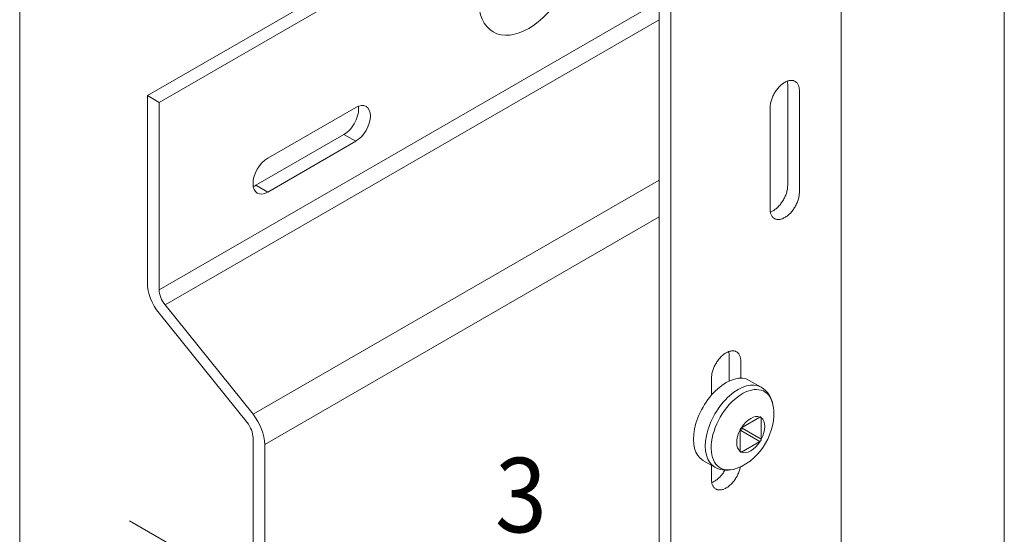
# Model space of a CAD drawing. Units: metres. Extents: x -1.77 to -0.72, y 0.86 to 2.34.
# Drawn here: x -1.49 to -1.3, y 1.65 to 1.76 of the extents above; entities that cross this region are included whole.
import ezdxf

# ---------------------------------------------------------------- set-up
doc = ezdxf.new("R2010")
doc.units = ezdxf.units.M
doc.linetypes.add('AUSGEZOGEN', pattern=[0])
doc.linetypes.add('VERDECKT2_S2', pattern=[0.015, 0.01, -0.005])
doc.layers.add('XR$1$TB_301_1', color=7, linetype='AUSGEZOGEN', lineweight=18)
doc.styles.add('ARIAL', font='ARIAL.TTF')

msp = doc.modelspace()

# ---------------------------------------------------------------- linework, layer by layer
at = {"layer": 'XR$1$TB_301_1', "color": 6, "linetype": 'AUSGEZOGEN', "lineweight": 18, "transparency": 33554687}
msp.add_line((-1.49361, 1.99943), (-1.49361, 1.44355), dxfattribs=at)
at = {"layer": 'XR$1$TB_301_1', "color": 2, "linetype": 'AUSGEZOGEN', "lineweight": 13, "transparency": 33554687}
for p, q in [((-1.32839, 1.8662), (-1.32839, 1.57394)), ((-1.29556, 1.86185), (-1.29556, 1.59289))]:
    msp.add_line(p, q, dxfattribs=at)
at = {"layer": 'XR$1$TB_301_1', "color": 2, "linetype": 'AUSGEZOGEN', "lineweight": 18, "transparency": 33554687}
for p, q in [((-1.36498, 1.85364), (-1.36498, 1.55281)), ((-1.36262, 1.85228), (-1.36262, 1.55417)), ((-1.36498, 1.8011), (-1.46792, 1.74167)), ((-1.36498, 1.79837), (-1.46556, 1.7403)), ((-1.36498, 1.76064), (-1.46556, 1.70257)), ((-1.36498, 1.75692), (-1.46438, 1.69953)), ((-1.34133, 1.74286), (-1.34145, 1.74269)), ((-1.34119, 1.74303), (-1.34133, 1.74286)), ((-1.34106, 1.74319), (-1.34119, 1.74303)), ((-1.34092, 1.74335), (-1.34106, 1.74319)), ((-1.34078, 1.7435), (-1.34092, 1.74335)), ((-1.34063, 1.74364), (-1.34078, 1.7435)), ((-1.34048, 1.74378), (-1.34063, 1.74364)), ((-1.34034, 1.74391), (-1.34048, 1.74378)), ((-1.34018, 1.74403), (-1.34034, 1.74391)), ((-1.34003, 1.74414), (-1.34018, 1.74403)), ((-1.33988, 1.74424), (-1.34003, 1.74414)), ((-1.33972, 1.74434), (-1.33988, 1.74424)), ((-1.33957, 1.74442), (-1.33972, 1.74434)), ((-1.33941, 1.7445), (-1.33957, 1.74442)), ((-1.33926, 1.74456), (-1.33941, 1.7445)), ((-1.33911, 1.74462), (-1.33926, 1.74456)), ((-1.33918, 1.74459), (-1.33917, 1.74451)), ((-1.33917, 1.74451), (-1.33915, 1.74434)), ((-1.33915, 1.74434), (-1.33914, 1.74417)), ((-1.33914, 1.74417), (-1.33913, 1.744)), ((-1.33913, 1.744), (-1.33913, 1.72358)), ((-1.33896, 1.74466), (-1.33911, 1.74462)), ((-1.33881, 1.7447), (-1.33896, 1.74466)), ((-1.33866, 1.74472), (-1.33881, 1.7447)), ((-1.33852, 1.74474), (-1.33866, 1.74472)), ((-1.33838, 1.74474), (-1.33852, 1.74474)), ((-1.33825, 1.74473), (-1.33838, 1.74474)), ((-1.33812, 1.74472), (-1.33825, 1.74473)), ((-1.33799, 1.74469), (-1.33812, 1.74472)), ((-1.33787, 1.74465), (-1.33799, 1.74469)), ((-1.33775, 1.7446), (-1.33787, 1.74465)), ((-1.33764, 1.74454), (-1.33775, 1.7446)), ((-1.33753, 1.74448), (-1.33764, 1.74454)), ((-1.33743, 1.7444), (-1.33753, 1.74448)), ((-1.33734, 1.74431), (-1.33743, 1.7444)), ((-1.33725, 1.74422), (-1.33734, 1.74431)), ((-1.33717, 1.74411), (-1.33725, 1.74422)), ((-1.3371, 1.744), (-1.33717, 1.74411)), ((-1.33703, 1.74387), (-1.3371, 1.744)), ((-1.33697, 1.74374), (-1.33703, 1.74387)), ((-1.33692, 1.74361), (-1.33697, 1.74374)), ((-1.33688, 1.74346), (-1.33692, 1.74361)), ((-1.33684, 1.74331), (-1.33688, 1.74346)), ((-1.33681, 1.74315), (-1.33684, 1.74331)), ((-1.33679, 1.74298), (-1.33681, 1.74315)), ((-1.33678, 1.74281), (-1.33679, 1.74298)), ((-1.46792, 1.74167), (-1.46792, 1.70394)), ((-1.46556, 1.7403), (-1.46792, 1.74167)), ((-1.34235, 1.74096), (-1.34241, 1.74076)), ((-1.34227, 1.74116), (-1.34235, 1.74096)), ((-1.34219, 1.74136), (-1.34227, 1.74116)), ((-1.34211, 1.74156), (-1.34219, 1.74136)), ((-1.34201, 1.74175), (-1.34211, 1.74156)), ((-1.34191, 1.74195), (-1.34201, 1.74175)), ((-1.34181, 1.74214), (-1.34191, 1.74195)), ((-1.34169, 1.74232), (-1.34181, 1.74214)), ((-1.34158, 1.74251), (-1.34169, 1.74232)), ((-1.34145, 1.74269), (-1.34158, 1.74251)), ((-1.33677, 1.74264), (-1.33678, 1.74281)), ((-1.33677, 1.72222), (-1.33677, 1.74264)), ((-1.46556, 1.70257), (-1.46556, 1.7403)), ((-1.44373, 1.72906), (-1.42603, 1.73928)), ((-1.34266, 1.73941), (-1.34267, 1.73923)), ((-1.34267, 1.73923), (-1.34267, 1.71881)), ((-1.34265, 1.7396), (-1.34266, 1.73941)), ((-1.34263, 1.73979), (-1.34265, 1.7396)), ((-1.34261, 1.73998), (-1.34263, 1.73979)), ((-1.34257, 1.74017), (-1.34261, 1.73998)), ((-1.34252, 1.74037), (-1.34257, 1.74017)), ((-1.34247, 1.74057), (-1.34252, 1.74037)), ((-1.34241, 1.74076), (-1.34247, 1.74057)), ((-1.44609, 1.72361), (-1.42839, 1.73383)), ((-1.42603, 1.73247), (-1.42839, 1.73383)), ((-1.42603, 1.73247), (-1.44373, 1.72225)), ((-1.36498, 1.72468), (-1.44668, 1.67752)), ((-1.44373, 1.72225), (-1.44609, 1.72361)), ((-1.33915, 1.72321), (-1.33917, 1.72302)), ((-1.33914, 1.7234), (-1.33915, 1.72321)), ((-1.33913, 1.72358), (-1.33914, 1.7234)), ((-1.3397, 1.72125), (-1.33979, 1.72106)), ((-1.33961, 1.72145), (-1.3397, 1.72125)), ((-1.33953, 1.72165), (-1.33961, 1.72145)), ((-1.33945, 1.72185), (-1.33953, 1.72165)), ((-1.33939, 1.72205), (-1.33945, 1.72185)), ((-1.33933, 1.72225), (-1.33939, 1.72205)), ((-1.33928, 1.72244), (-1.33933, 1.72225)), ((-1.33923, 1.72264), (-1.33928, 1.72244)), ((-1.3392, 1.72283), (-1.33923, 1.72264)), ((-1.33917, 1.72302), (-1.3392, 1.72283)), ((-1.33697, 1.72088), (-1.33692, 1.72108)), ((-1.33692, 1.72108), (-1.33688, 1.72128)), ((-1.33688, 1.72128), (-1.33684, 1.72147)), ((-1.33684, 1.72147), (-1.33681, 1.72166)), ((-1.33681, 1.72166), (-1.33679, 1.72185)), ((-1.33679, 1.72185), (-1.33678, 1.72203)), ((-1.33678, 1.72203), (-1.33677, 1.72222)), ((-1.34117, 1.71917), (-1.34132, 1.71903)), ((-1.34102, 1.71931), (-1.34117, 1.71917)), ((-1.34088, 1.71946), (-1.34102, 1.71931)), ((-1.34074, 1.71962), (-1.34088, 1.71946)), ((-1.34061, 1.71978), (-1.34074, 1.71962)), ((-1.34048, 1.71995), (-1.34061, 1.71978)), ((-1.34035, 1.72012), (-1.34048, 1.71995)), ((-1.34022, 1.7203), (-1.34035, 1.72012)), ((-1.34011, 1.72049), (-1.34022, 1.7203)), ((-1.34, 1.72067), (-1.34011, 1.72049)), ((-1.33989, 1.72086), (-1.34, 1.72067)), ((-1.33979, 1.72106), (-1.33989, 1.72086)), ((-1.33787, 1.71894), (-1.33775, 1.71912)), ((-1.33775, 1.71912), (-1.33764, 1.71931)), ((-1.33764, 1.71931), (-1.33753, 1.7195)), ((-1.33753, 1.7195), (-1.33743, 1.71969)), ((-1.33743, 1.71969), (-1.33734, 1.71989)), ((-1.33734, 1.71989), (-1.33725, 1.72009)), ((-1.33725, 1.72009), (-1.33717, 1.72029)), ((-1.33717, 1.72029), (-1.3371, 1.72049)), ((-1.3371, 1.72049), (-1.33703, 1.72068)), ((-1.33703, 1.72068), (-1.33697, 1.72088)), ((-1.36498, 1.71724), (-1.44432, 1.67143)), ((-1.34267, 1.71881), (-1.34266, 1.71864)), ((-1.34266, 1.71864), (-1.34265, 1.71847)), ((-1.34265, 1.71847), (-1.34263, 1.7183)), ((-1.34263, 1.7183), (-1.34261, 1.71814)), ((-1.34254, 1.71825), (-1.34262, 1.71822)), ((-1.34261, 1.71814), (-1.34257, 1.71799)), ((-1.34257, 1.71799), (-1.34252, 1.71784)), ((-1.34239, 1.71831), (-1.34254, 1.71825)), ((-1.34252, 1.71784), (-1.34247, 1.71771)), ((-1.34247, 1.71771), (-1.34241, 1.71758)), ((-1.34241, 1.71758), (-1.34235, 1.71745)), ((-1.34224, 1.71839), (-1.34239, 1.71831)), ((-1.34235, 1.71745), (-1.34227, 1.71734)), ((-1.34227, 1.71734), (-1.34219, 1.71723)), ((-1.34208, 1.71847), (-1.34224, 1.71839)), ((-1.34219, 1.71723), (-1.34211, 1.71714)), ((-1.34211, 1.71714), (-1.34201, 1.71705)), ((-1.34193, 1.71857), (-1.34208, 1.71847)), ((-1.34177, 1.71867), (-1.34193, 1.71857)), ((-1.34162, 1.71878), (-1.34177, 1.71867)), ((-1.34147, 1.7189), (-1.34162, 1.71878)), ((-1.34132, 1.71903), (-1.34147, 1.7189)), ((-1.33988, 1.71703), (-1.33972, 1.71711)), ((-1.33972, 1.71711), (-1.33957, 1.7172)), ((-1.33957, 1.7172), (-1.33941, 1.71731)), ((-1.33941, 1.71731), (-1.33926, 1.71742)), ((-1.33926, 1.71742), (-1.33911, 1.71754)), ((-1.33911, 1.71754), (-1.33896, 1.71767)), ((-1.33896, 1.71767), (-1.33881, 1.7178)), ((-1.33881, 1.7178), (-1.33866, 1.71795)), ((-1.33866, 1.71795), (-1.33852, 1.7181)), ((-1.33852, 1.7181), (-1.33838, 1.71825)), ((-1.33838, 1.71825), (-1.33825, 1.71842)), ((-1.33825, 1.71842), (-1.33812, 1.71859)), ((-1.33812, 1.71859), (-1.33799, 1.71876)), ((-1.33799, 1.71876), (-1.33787, 1.71894)), ((-1.34201, 1.71705), (-1.34191, 1.71697)), ((-1.34191, 1.71697), (-1.34181, 1.7169)), ((-1.34181, 1.7169), (-1.34169, 1.71685)), ((-1.34169, 1.71685), (-1.34158, 1.7168)), ((-1.34158, 1.7168), (-1.34145, 1.71676)), ((-1.34145, 1.71676), (-1.34133, 1.71673)), ((-1.34133, 1.71673), (-1.34119, 1.71672)), ((-1.34119, 1.71672), (-1.34106, 1.71671)), ((-1.34106, 1.71671), (-1.34092, 1.71671)), ((-1.34092, 1.71671), (-1.34078, 1.71673)), ((-1.34078, 1.71673), (-1.34063, 1.71675)), ((-1.34063, 1.71675), (-1.34048, 1.71679)), ((-1.34048, 1.71679), (-1.34034, 1.71683)), ((-1.34034, 1.71683), (-1.34018, 1.71689)), ((-1.34018, 1.71689), (-1.34003, 1.71695)), ((-1.34003, 1.71695), (-1.33988, 1.71703)), ((-1.44668, 1.67752), (-1.46438, 1.69953)), ((-1.46556, 1.69786), (-1.44786, 1.67584)), ((-1.35212, 1.68945), (-1.35227, 1.68933)), ((-1.35197, 1.68958), (-1.35212, 1.68945)), ((-1.35182, 1.68969), (-1.35197, 1.68958)), ((-1.35167, 1.68979), (-1.35182, 1.68969)), ((-1.35151, 1.68988), (-1.35167, 1.68979)), ((-1.35136, 1.68997), (-1.35151, 1.68988)), ((-1.3512, 1.69004), (-1.35136, 1.68997)), ((-1.35105, 1.69011), (-1.3512, 1.69004)), ((-1.3509, 1.69016), (-1.35105, 1.69011)), ((-1.35097, 1.69014), (-1.35096, 1.69006)), ((-1.35096, 1.69006), (-1.35094, 1.68989)), ((-1.35094, 1.68989), (-1.35093, 1.68972)), ((-1.35093, 1.68972), (-1.35092, 1.68954)), ((-1.35092, 1.68954), (-1.35092, 1.68418)), ((-1.35075, 1.69021), (-1.3509, 1.69016)), ((-1.3506, 1.69024), (-1.35075, 1.69021)), ((-1.35045, 1.69027), (-1.3506, 1.69024)), ((-1.35031, 1.69028), (-1.35045, 1.69027)), ((-1.35017, 1.69029), (-1.35031, 1.69028)), ((-1.35004, 1.69028), (-1.35017, 1.69029)), ((-1.34991, 1.69026), (-1.35004, 1.69028)), ((-1.34978, 1.69023), (-1.34991, 1.69026)), ((-1.34966, 1.6902), (-1.34978, 1.69023)), ((-1.34954, 1.69015), (-1.34966, 1.6902)), ((-1.34943, 1.69009), (-1.34954, 1.69015)), ((-1.34932, 1.69002), (-1.34943, 1.69009)), ((-1.34922, 1.68995), (-1.34932, 1.69002)), ((-1.34913, 1.68986), (-1.34922, 1.68995)), ((-1.34904, 1.68976), (-1.34913, 1.68986)), ((-1.34896, 1.68966), (-1.34904, 1.68976)), ((-1.34888, 1.68954), (-1.34896, 1.68966)), ((-1.34882, 1.68942), (-1.34888, 1.68954)), ((-1.34876, 1.68929), (-1.34882, 1.68942)), ((-1.3537, 1.68749), (-1.3538, 1.6873)), ((-1.3536, 1.68768), (-1.3537, 1.68749)), ((-1.35348, 1.68787), (-1.3536, 1.68768)), ((-1.35337, 1.68805), (-1.35348, 1.68787)), ((-1.35324, 1.68823), (-1.35337, 1.68805)), ((-1.35312, 1.68841), (-1.35324, 1.68823)), ((-1.35299, 1.68858), (-1.35312, 1.68841)), ((-1.35285, 1.68874), (-1.35299, 1.68858)), ((-1.35271, 1.6889), (-1.35285, 1.68874)), ((-1.35257, 1.68905), (-1.35271, 1.6889)), ((-1.35242, 1.68919), (-1.35257, 1.68905)), ((-1.35227, 1.68933), (-1.35242, 1.68919)), ((-1.34871, 1.68915), (-1.34876, 1.68929)), ((-1.34866, 1.68901), (-1.34871, 1.68915)), ((-1.34863, 1.68885), (-1.34866, 1.68901)), ((-1.3486, 1.68869), (-1.34863, 1.68885)), ((-1.34858, 1.68853), (-1.3486, 1.68869)), ((-1.34857, 1.68836), (-1.34858, 1.68853)), ((-1.34856, 1.68818), (-1.34857, 1.68836)), ((-1.34856, 1.68476), (-1.34856, 1.68818)), ((-1.35439, 1.68552), (-1.35442, 1.68533)), ((-1.35436, 1.68572), (-1.35439, 1.68552)), ((-1.35431, 1.68591), (-1.35436, 1.68572)), ((-1.35426, 1.68611), (-1.35431, 1.68591)), ((-1.3542, 1.68631), (-1.35426, 1.68611)), ((-1.35414, 1.68651), (-1.3542, 1.68631)), ((-1.35406, 1.68671), (-1.35414, 1.68651)), ((-1.35398, 1.68691), (-1.35406, 1.68671)), ((-1.3539, 1.6871), (-1.35398, 1.68691)), ((-1.3538, 1.6873), (-1.3539, 1.6871)), ((-1.35445, 1.68496), (-1.35446, 1.68478)), ((-1.35446, 1.68478), (-1.35446, 1.68136)), ((-1.35444, 1.68514), (-1.35445, 1.68496)), ((-1.35442, 1.68533), (-1.35444, 1.68514)), ((-1.44668, 1.6728), (-1.44668, 1.59734)), ((-1.44432, 1.59598), (-1.44432, 1.67143)), ((-1.35446, 1.66723), (-1.35446, 1.66436)), ((-1.35214, 1.66567), (-1.35227, 1.66549)), ((-1.35201, 1.66585), (-1.35214, 1.66567)), ((-1.3519, 1.66603), (-1.35201, 1.66585)), ((-1.35179, 1.66622), (-1.3519, 1.66603)), ((-1.35178, 1.66624), (-1.35179, 1.66622)), ((-1.34913, 1.66544), (-1.34904, 1.66563)), ((-1.34904, 1.66563), (-1.34896, 1.66583)), ((-1.34896, 1.66583), (-1.34888, 1.66603)), ((-1.34888, 1.66603), (-1.34882, 1.66623)), ((-1.34882, 1.66623), (-1.34876, 1.66643)), ((-1.34876, 1.66643), (-1.34871, 1.66663)), ((-1.34871, 1.66663), (-1.34866, 1.66682)), ((-1.34866, 1.66682), (-1.34865, 1.6669)), ((-1.35446, 1.66436), (-1.35445, 1.66418)), ((-1.35445, 1.66418), (-1.35444, 1.66401)), ((-1.35444, 1.66401), (-1.35442, 1.66385)), ((-1.35442, 1.66385), (-1.35439, 1.66369)), ((-1.35433, 1.66379), (-1.35441, 1.66377)), ((-1.35439, 1.66369), (-1.35436, 1.66353)), ((-1.35418, 1.66386), (-1.35433, 1.66379)), ((-1.35402, 1.66393), (-1.35418, 1.66386)), ((-1.35387, 1.66402), (-1.35402, 1.66393)), ((-1.35372, 1.66411), (-1.35387, 1.66402)), ((-1.35356, 1.66421), (-1.35372, 1.66411)), ((-1.35341, 1.66433), (-1.35356, 1.66421)), ((-1.35326, 1.66445), (-1.35341, 1.66433)), ((-1.35311, 1.66457), (-1.35326, 1.66445)), ((-1.35296, 1.66471), (-1.35311, 1.66457)), ((-1.35281, 1.66485), (-1.35296, 1.66471)), ((-1.35267, 1.66501), (-1.35281, 1.66485)), ((-1.35253, 1.66516), (-1.35267, 1.66501)), ((-1.3524, 1.66532), (-1.35253, 1.66516)), ((-1.35227, 1.66549), (-1.3524, 1.66532)), ((-1.35045, 1.66349), (-1.35031, 1.66364)), ((-1.35031, 1.66364), (-1.35017, 1.6638)), ((-1.35017, 1.6638), (-1.35004, 1.66396)), ((-1.35004, 1.66396), (-1.34991, 1.66413)), ((-1.34991, 1.66413), (-1.34978, 1.66431)), ((-1.34978, 1.66431), (-1.34966, 1.66449)), ((-1.34966, 1.66449), (-1.34954, 1.66467)), ((-1.34954, 1.66467), (-1.34943, 1.66486)), ((-1.34943, 1.66486), (-1.34932, 1.66505)), ((-1.34932, 1.66505), (-1.34922, 1.66524)), ((-1.34922, 1.66524), (-1.34913, 1.66544)), ((-1.35436, 1.66353), (-1.35431, 1.66339)), ((-1.35431, 1.66339), (-1.35426, 1.66325)), ((-1.35426, 1.66325), (-1.3542, 1.66312)), ((-1.3542, 1.66312), (-1.35414, 1.663)), ((-1.35414, 1.663), (-1.35406, 1.66288)), ((-1.35406, 1.66288), (-1.35398, 1.66278)), ((-1.35398, 1.66278), (-1.3539, 1.66268)), ((-1.3539, 1.66268), (-1.3538, 1.6626)), ((-1.3538, 1.6626), (-1.3537, 1.66252)), ((-1.3537, 1.66252), (-1.3536, 1.66245)), ((-1.3536, 1.66245), (-1.35348, 1.66239)), ((-1.35348, 1.66239), (-1.35337, 1.66234)), ((-1.35337, 1.66234), (-1.35324, 1.66231)), ((-1.35324, 1.66231), (-1.35312, 1.66228)), ((-1.35312, 1.66228), (-1.35299, 1.66226)), ((-1.35299, 1.66226), (-1.35285, 1.66226)), ((-1.35285, 1.66226), (-1.35271, 1.66226)), ((-1.35271, 1.66226), (-1.35257, 1.66227)), ((-1.35257, 1.66227), (-1.35242, 1.6623)), ((-1.35242, 1.6623), (-1.35227, 1.66233)), ((-1.35227, 1.66233), (-1.35212, 1.66238)), ((-1.35212, 1.66238), (-1.35197, 1.66243)), ((-1.35197, 1.66243), (-1.35182, 1.6625)), ((-1.35182, 1.6625), (-1.35167, 1.66257)), ((-1.35167, 1.66257), (-1.35151, 1.66266)), ((-1.35151, 1.66266), (-1.35136, 1.66275)), ((-1.35136, 1.66275), (-1.3512, 1.66285)), ((-1.3512, 1.66285), (-1.35105, 1.66297)), ((-1.35105, 1.66297), (-1.3509, 1.66308)), ((-1.3509, 1.66308), (-1.35075, 1.66321)), ((-1.35075, 1.66321), (-1.3506, 1.66335)), ((-1.3506, 1.66335), (-1.35045, 1.66349))]:
    msp.add_line(p, q, dxfattribs=at)
at = {"layer": 'XR$1$TB_301_1', "color": 7, "linetype": 'AUSGEZOGEN', "lineweight": 13, "transparency": 33554687}
for p, q in [((-1.34686, 1.68433), (-1.34446, 1.68294)), ((-1.3484, 1.6748), (-1.34472, 1.67692)), ((-1.34472, 1.67692), (-1.34444, 1.67676)), ((-1.34444, 1.67676), (-1.34444, 1.67251)), ((-1.34868, 1.67006), (-1.34868, 1.67431)), ((-1.34868, 1.67415), (-1.34854, 1.67423)), ((-1.34854, 1.67423), (-1.34472, 1.67202)), ((-1.34826, 1.67472), (-1.34826, 1.67488)), ((-1.34444, 1.67251), (-1.34826, 1.67472)), ((-1.34472, 1.67202), (-1.3484, 1.6699)), ((-1.3484, 1.6699), (-1.34868, 1.67006)), ((-1.35617, 1.66821), (-1.35377, 1.66683))]:
    msp.add_line(p, q, dxfattribs=at)
at = {"layer": 'XR$1$TB_301_1', "color": 7, "linetype": 'VERDECKT2_S2', "lineweight": 13, "transparency": 33554687}
msp.add_line((-1.47153, 1.65603), (-1.40482, 1.61752), dxfattribs=at)
at = {"layer": 'XR$1$TB_301_1', "color": 7, "linetype": 'AUSGEZOGEN', "lineweight": 13, "transparency": 33554687}
for points in [[(-1.34446, 1.68294), (-1.344, 1.68264), (-1.34357, 1.68227), (-1.3432, 1.68186), (-1.34288, 1.68142), (-1.34261, 1.68094), (-1.34239, 1.68044), (-1.34222, 1.67993), (-1.34209, 1.6794)], [(-1.34951, 1.66655), (-1.34897, 1.66675), (-1.34845, 1.66698), (-1.34752, 1.66751), (-1.34668, 1.66809), (-1.34592, 1.66873), (-1.34524, 1.66941), (-1.34463, 1.67014), (-1.34407, 1.6709), (-1.34357, 1.67169), (-1.34314, 1.67251), (-1.34276, 1.67338), (-1.34244, 1.67427), (-1.34219, 1.6752), (-1.34201, 1.67617), (-1.34192, 1.67719), (-1.34194, 1.67826), (-1.342, 1.67882), (-1.34209, 1.6794)], [(-1.34444, 1.6768), (-1.34444, 1.67683), (-1.34445, 1.67685), (-1.34446, 1.67688), (-1.34446, 1.67688), (-1.34446, 1.67688), (-1.34447, 1.6769), (-1.34448, 1.67691), (-1.34448, 1.67691), (-1.3445, 1.67693), (-1.34451, 1.67694), (-1.34451, 1.67694), (-1.34453, 1.67695), (-1.34454, 1.67695), (-1.34455, 1.67696), (-1.34457, 1.67696), (-1.34458, 1.67696), (-1.34459, 1.67696), (-1.34461, 1.67696), (-1.34462, 1.67696), (-1.34463, 1.67696), (-1.34466, 1.67695), (-1.34467, 1.67695), (-1.34468, 1.67694), (-1.34468, 1.67694)], [(-1.34843, 1.67478), (-1.34846, 1.67475), (-1.34849, 1.67473), (-1.34851, 1.67471), (-1.34851, 1.67471), (-1.34852, 1.6747), (-1.34854, 1.67467), (-1.34855, 1.67466), (-1.34856, 1.67465), (-1.34857, 1.67463), (-1.34858, 1.67463), (-1.34859, 1.67461), (-1.3486, 1.67459), (-1.34861, 1.67457), (-1.34862, 1.67455), (-1.34863, 1.67453), (-1.34864, 1.67451), (-1.34865, 1.67449), (-1.34865, 1.67447), (-1.34866, 1.67445), (-1.34867, 1.67443), (-1.34867, 1.67441), (-1.34867, 1.67439), (-1.34868, 1.67437), (-1.34868, 1.67435)], [(-1.34468, 1.67205), (-1.34465, 1.67207), (-1.34463, 1.67209), (-1.34461, 1.67211), (-1.34461, 1.67212), (-1.3446, 1.67212), (-1.34458, 1.67215), (-1.34457, 1.67216), (-1.34456, 1.67217), (-1.34455, 1.67219), (-1.34454, 1.6722), (-1.34453, 1.67222), (-1.34452, 1.67223), (-1.34451, 1.67225), (-1.3445, 1.67227), (-1.34449, 1.67229), (-1.34448, 1.67231), (-1.34447, 1.67233), (-1.34447, 1.67235), (-1.34446, 1.67237), (-1.34445, 1.67239), (-1.34445, 1.67241), (-1.34444, 1.67243), (-1.34444, 1.67245), (-1.34444, 1.67247)], [(-1.34868, 1.67002), (-1.34867, 1.66999), (-1.34867, 1.66997), (-1.34866, 1.66995), (-1.34866, 1.66995), (-1.34866, 1.66994), (-1.34864, 1.66992), (-1.34864, 1.66991), (-1.34863, 1.66991), (-1.34862, 1.66989), (-1.34861, 1.66989), (-1.3486, 1.66988), (-1.34858, 1.66987), (-1.34858, 1.66987), (-1.34857, 1.66987), (-1.34855, 1.66986), (-1.34854, 1.66986), (-1.34853, 1.66986), (-1.34851, 1.66986), (-1.34849, 1.66986), (-1.34849, 1.66986), (-1.34846, 1.66987), (-1.34845, 1.66987), (-1.34844, 1.66988), (-1.34843, 1.66988)], [(-1.34951, 1.66655), (-1.35003, 1.6664), (-1.35057, 1.66629), (-1.35111, 1.66623), (-1.35165, 1.66622), (-1.3522, 1.66628), (-1.35274, 1.6664), (-1.35327, 1.66658), (-1.35377, 1.66683)]]:
    msp.add_lwpolyline(points, dxfattribs=at)
at = {"layer": 'XR$1$TB_301_1', "color": 7, "linetype": 'AUSGEZOGEN', "lineweight": 18, "transparency": 33554687}
msp.add_ellipse((-1.39123, 1.76686), major_axis=(0.00714, 0.01237), ratio=0.57735, dxfattribs=at)
at = {"layer": 'XR$1$TB_301_1', "color": 2, "linetype": 'AUSGEZOGEN', "lineweight": 18, "transparency": 33554687}
for centre, major_axis, start_param, end_param in [((-1.42839, 1.73724), (0.00209, 0.00361), 3.926991, 5.681938), ((-1.42603, 1.73588), (0.00209, 0.00361), 3.926991, 7.068583), ((-1.44373, 1.72566), (-0.00209, -0.00361), 3.926991, 7.068583), ((-1.44609, 1.72702), (0.00209, 0.00361), 3.74284, 3.926991), ((-1.4632, 1.70121), (0.00334, -0.00578), 3.926991, 4.974188), ((-1.4632, 1.70121), (-0.00167, 0.00289), 0.785398, 1.832596), ((-1.44904, 1.67416), (-0.00334, 0.00578), 3.926991, 4.974188), ((-1.44904, 1.67416), (0.00167, -0.00289), 0.785398, 1.832596)]:
    msp.add_ellipse(centre, major_axis=major_axis, ratio=0.57735, start_param=start_param, end_param=end_param, dxfattribs=at)
at = {"layer": 'XR$1$TB_301_1', "color": 2, "linetype": 'AUSGEZOGEN', "lineweight": 13, "transparency": 33554687}
msp.add_ellipse((-1.35151, 1.67627), major_axis=(0.00465, 0.00806), ratio=0.577301, start_param=0, end_param=3.141662, dxfattribs=at)
at = {"layer": 'XR$1$TB_301_1', "color": 7, "linetype": 'AUSGEZOGEN', "lineweight": 13, "transparency": 33554687}
for centre, major_axis, ratio, start_param, end_param in [((-1.34912, 1.67489), (0.00465, 0.00806), 0.57731, 0.000104, 3.141697), ((-1.34825, 1.67439), (-0.00444, -0.00769), 0.57731, 2.558938, 6.866048), ((-1.34656, 1.67341), (0.002, 0.00347), 0.57731, 0.061621, 1.509383), ((-1.34472, 1.6766), (-0.0002, -0.000347), 0.57731, 3.80373, 3.927026), ((-1.34472, 1.6766), (0.0002, 0.000347), 0.57731, -0.785363, -0.662085), ((-1.34656, 1.67341), (0.002, 0.00347), 0.57731, 4.77401, 6.221772), ((-1.34656, 1.67341), (-0.002, -0.00347), 0.57731, 4.77401, 6.221772), ((-1.3484, 1.67447), (-0.0002, -0.000347), 0.57731, -0.908642, -0.785363), ((-1.34854, 1.67456), (0.0002, -0.000347), 0.57743, 4.98282, 5.497787), ((-1.34854, 1.67456), (0.0002, 0.000347), 0.57731, 3.927026, 5.497822), ((-1.3484, 1.67447), (-0.0002, -0.000347), 0.57731, 3.927026, 4.050321), ((-1.34854, 1.67456), (-0.0004, 0), 0.57731, 3.926956, 4.441893), ((-1.34656, 1.67341), (-0.002, -0.00347), 0.57731, 0.061621, 1.509383), ((-1.34472, 1.67235), (0.0002, 0.000347), 0.57731, 3.927026, 4.050321), ((-1.34472, 1.67235), (0.0002, 0.000347), 0.57731, -0.908642, -0.785363), ((-1.3484, 1.67023), (-0.0002, -0.000347), 0.57731, -0.785363, -0.662085), ((-1.3484, 1.67023), (0.0002, 0.000347), 0.57731, 3.80373, 3.927026)]:
    msp.add_ellipse(centre, major_axis=major_axis, ratio=ratio, start_param=start_param, end_param=end_param, dxfattribs=at)

# ---------------------------------------------------------------- texts
at = {"layer": 'XR$1$TB_301_1', "color": 7, "linetype": 'AUSGEZOGEN', "lineweight": 13, "transparency": 33554687, "insert": (-1.39801, 1.65373), "char_height": 0.015, "width": 0.017899, "attachment_point": 7, "style": 'ARIAL'}
msp.add_mtext('\\W0.92;3', dxfattribs=at)

doc.saveas('drawing.dxf')
